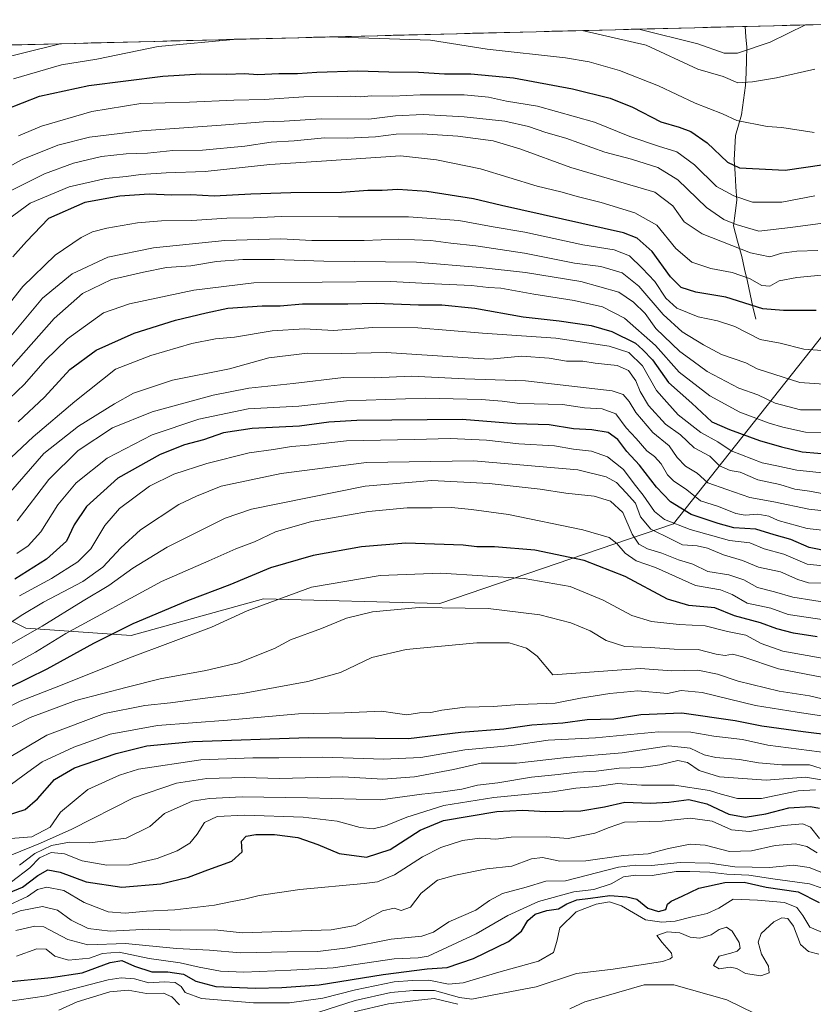
# Model space of a CAD drawing. Units: metres. Extents: x 671856 to 675318, y 4746773 to 4749173.
# Drawn here: x 674662 to 674912, y 4748856 to 4749165 of the extents above; entities that cross this region are included whole.
import ezdxf

# ---------------------------------------------------------------- set-up
doc = ezdxf.new("R2010")
doc.units = ezdxf.units.M
doc.header["$MEASUREMENT"] = 0
for name, color, linetype, lineweight in [('Arbolado forestal CxS', 92, 'Continuous', 0), ('Corriente natural lineal', 142, 'Continuous', 13), ('Curva de nivel maestra', 36, 'Continuous', 30), ('Curva de nivel normal', 36, 'Continuous', 0), ('Municipio CxS', 142, 'Continuous', 0)]:
    doc.layers.add(name, color=color, linetype=linetype, lineweight=lineweight)

# ---------------------------------------------------------------- blocks, each defined once
blk = doc.blocks.new('*U176')
at = {"layer": 'Curva de nivel normal', "color": 36, "linetype": 'Continuous', "lineweight": 0}
blk.add_polyline3d([(674880.23, 4749163.02, 1080), (674880.25, 4749163.02, 1080), (674889.77, 4749163.2, 1080), (674889.87, 4749163.27, 1080)], dxfattribs=at)
blk = doc.blocks.new('*U188')
at = {"layer": 'Curva de nivel normal', "color": 36, "linetype": 'Continuous', "lineweight": 0}
blk.add_polyline3d([(674655.36, 4749117.41, 1110), (674662.66, 4749121.42, 1110), (674673.9, 4749125.92, 1110), (674683.86, 4749128.4, 1110), (674700.37, 4749130.47, 1110), (674725.3, 4749132.18, 1110), (674738.6, 4749133.26, 1110), (674745.1, 4749133.5, 1110), (674756.76, 4749134.26, 1110), (674771.76, 4749134.14, 1110), (674780.12, 4749135.2, 1110), (674788.9, 4749135.53, 1110), (674801.8, 4749134.88, 1110), (674814.52, 4749133.48, 1110), (674822.04, 4749131.78, 1110), (674827.49, 4749129.93, 1110), (674833.75, 4749128.14, 1110), (674846.08, 4749123.77, 1110), (674854.42, 4749121.53, 1110), (674862.75, 4749118.92, 1110), (674868.99, 4749114.99, 1110), (674878.03, 4749106.38, 1110), (674883.46, 4749102.52, 1110), (674887.4, 4749100.98, 1110), (674894.5, 4749098.91, 1110), (674904.41, 4749100.07, 1110), (674917.75, 4749101.79, 1110)], dxfattribs=at)
blk = doc.blocks.new('*U191')
at = {"layer": 'Curva de nivel normal', "color": 36, "linetype": 'Continuous', "lineweight": 0}
blk.add_polyline3d([(674917.95, 4749050.58, 1135), (674907.37, 4749051.29, 1135), (674893.98, 4749055.56, 1135), (674890.39, 4749057.53, 1135), (674882.75, 4749060.08, 1135), (674877.08, 4749063.18, 1135), (674870.32, 4749067.24, 1135), (674864.37, 4749072.68, 1135), (674856.74, 4749081.58, 1135), (674851.53, 4749085.83, 1135), (674844.75, 4749087.8, 1135), (674836.49, 4749088.86, 1135), (674820.71, 4749091.94, 1135), (674805.47, 4749094.29, 1135), (674797.54, 4749095.1, 1135), (674791.29, 4749095.99, 1135), (674780.96, 4749096.36, 1135), (674770.28, 4749095.92, 1135), (674761.79, 4749096, 1135), (674753.89, 4749095.91, 1135), (674744.13, 4749096.44, 1135), (674726.43, 4749095.98, 1135), (674704.06, 4749093.7, 1135), (674689.65, 4749090.7, 1135), (674678.41, 4749085.44, 1135), (674669.1, 4749077.85, 1135), (674657.59, 4749063.96, 1135)], dxfattribs=at)
blk = doc.blocks.new('*U193')
at = {"layer": 'Curva de nivel normal', "color": 36, "linetype": 'Continuous', "lineweight": 0}
for points in [[(674659.95, 4749146.84, 1095), (674675.1, 4749151.24, 1095), (674686.22, 4749152.98, 1095), (674705.48, 4749157.01, 1095), (674730.3, 4749159.24, 1095)], [(674758.83, 4749159.96, 1095), (674791.2, 4749158.9, 1095), (674809.04, 4749156.08, 1095), (674833.68, 4749153.38, 1095), (674841.12, 4749152.11, 1095), (674850.67, 4749149.38, 1095), (674862.88, 4749144.59, 1095), (674874.48, 4749139.19, 1095), (674883.06, 4749135.77, 1095), (674887.6, 4749133.64, 1095), (674897.08, 4749131.79, 1095), (674901.77, 4749131.48, 1095), (674911.92, 4749129.96, 1095)]]:
    blk.add_polyline3d(points, dxfattribs=at)
blk = doc.blocks.new('*U200')
at = {"layer": 'Curva de nivel normal', "color": 36, "linetype": 'Continuous', "lineweight": 0}
for points in [[(674838.86, 4749161.98, 1090), (674859.06, 4749157.34, 1090), (674875.28, 4749149.83, 1090), (674883.28, 4749147.56, 1090), (674887.88, 4749145.49, 1090), (674892.54, 4749145.81, 1090), (674900.05, 4749147.09, 1090), (674912.11, 4749149.82, 1090)], [(674651.71, 4749152.1, 1090), (674674.64, 4749157.83, 1090)]]:
    blk.add_polyline3d(points, dxfattribs=at)
blk = doc.blocks.new('*U203')
at = {"layer": 'Curva de nivel normal', "color": 36, "linetype": 'Continuous', "lineweight": 0}
blk.add_polyline3d([(674914.44, 4749061.35, 1130), (674908.7, 4749061.74, 1130), (674901.19, 4749063.62, 1130), (674894.9, 4749064.82, 1130), (674886.9, 4749068.88, 1130), (674881.45, 4749070.73, 1130), (674875.39, 4749071.9, 1130), (674868.7, 4749074.71, 1130), (674865.25, 4749077.87, 1130), (674861.8, 4749083.11, 1130), (674857.8, 4749087.22, 1130), (674853.82, 4749091.12, 1130), (674848.96, 4749093.05, 1130), (674839.06, 4749094.61, 1130), (674820.81, 4749098.62, 1130), (674810.94, 4749100.22, 1130), (674800.11, 4749102.25, 1130), (674784.21, 4749103.44, 1130), (674762.28, 4749103.36, 1130), (674744.25, 4749103.52, 1130), (674735.48, 4749103.1, 1130), (674727.09, 4749102.97, 1130), (674716.09, 4749102.27, 1130), (674706.49, 4749102.18, 1130), (674699.02, 4749101.51, 1130), (674689.33, 4749099.8, 1130), (674684.79, 4749098.73, 1130), (674681.26, 4749096.95, 1130), (674673.04, 4749091.33, 1130), (674662.92, 4749081.44, 1130), (674655.44, 4749072.16, 1130)], dxfattribs=at)
blk = doc.blocks.new('*U205')
at = {"layer": 'Curva de nivel normal', "color": 36, "linetype": 'Continuous', "lineweight": 0}
blk.add_polyline3d([(674658.45, 4749102.74, 1120), (674665.19, 4749107.65, 1120), (674677.5, 4749112.82, 1120), (674689.02, 4749115.46, 1120), (674695.38, 4749116.05, 1120), (674699.99, 4749116.76, 1120), (674707.98, 4749117.28, 1120), (674720.23, 4749117.67, 1120), (674740.63, 4749119.88, 1120), (674755.28, 4749120.77, 1120), (674781.76, 4749122.58, 1120), (674793.02, 4749121.31, 1120), (674806.87, 4749118.48, 1120), (674824.77, 4749113.07, 1120), (674832.15, 4749111.27, 1120), (674837.79, 4749109.67, 1120), (674844.91, 4749107.95, 1120), (674855.43, 4749104.64, 1120), (674862.35, 4749100.73, 1120), (674868.4, 4749093.44, 1120), (674873.42, 4749089.13, 1120), (674879.41, 4749087.12, 1120), (674886.08, 4749085.9, 1120), (674891.52, 4749083.96, 1120), (674895.42, 4749081.78, 1120), (674897.92, 4749081.63, 1120), (674900.91, 4749083.22, 1120), (674906.49, 4749084.36, 1120), (674918.66, 4749085.46, 1120)], dxfattribs=at)
blk = doc.blocks.new('*U212')
at = {"layer": 'Curva de nivel normal', "color": 36, "linetype": 'Continuous', "lineweight": 0}
blk.add_polyline3d([(674661.54, 4749128.92, 1105), (674668.76, 4749131.95, 1105), (674684.58, 4749136.5, 1105), (674699.99, 4749139.02, 1105), (674715.4, 4749139.43, 1105), (674729.25, 4749140.05, 1105), (674738.89, 4749140.32, 1105), (674751.34, 4749141.14, 1105), (674761.82, 4749141.19, 1105), (674765.94, 4749141.33, 1105), (674769.1, 4749141.14, 1105), (674772.71, 4749141.41, 1105), (674779.29, 4749141.33, 1105), (674787.96, 4749141.74, 1105), (674801.82, 4749141.81, 1105), (674809.47, 4749141.03, 1105), (674815.12, 4749139.76, 1105), (674824.82, 4749138.18, 1105), (674842.82, 4749133.14, 1105), (674853.92, 4749128.7, 1105), (674862.91, 4749125.62, 1105), (674868.65, 4749123.88, 1105), (674874.23, 4749119.74, 1105), (674881.21, 4749112.96, 1105), (674886.58, 4749110.02, 1105), (674892.54, 4749107.98, 1105), (674901.75, 4749107.97, 1105), (674912.1, 4749109.97, 1105)], dxfattribs=at)
blk = doc.blocks.new('*U215')
at = {"layer": 'Curva de nivel normal', "color": 36, "linetype": 'Continuous', "lineweight": 0}
blk.add_polyline3d([(674659.14, 4749055.98, 1140), (674672.74, 4749071.42, 1140), (674681.63, 4749079.24, 1140), (674690.84, 4749083.69, 1140), (674700.88, 4749085.99, 1140), (674708.09, 4749087.43, 1140), (674715.79, 4749088.03, 1140), (674723.87, 4749089.38, 1140), (674732.12, 4749090.03, 1140), (674742.05, 4749089.96, 1140), (674757.62, 4749089.43, 1140), (674786.82, 4749089.13, 1140), (674806.78, 4749087.42, 1140), (674821.09, 4749085.89, 1140), (674838.46, 4749083.03, 1140), (674850.43, 4749079.74, 1140), (674855.01, 4749076.54, 1140), (674858.74, 4749072.97, 1140), (674862.11, 4749068.25, 1140), (674869.63, 4749061.08, 1140), (674873.87, 4749058.01, 1140), (674878.19, 4749054.73, 1140), (674888.22, 4749049.54, 1140), (674894.15, 4749047.37, 1140), (674899.68, 4749044.83, 1140), (674907.64, 4749042.73, 1140), (674915.42, 4749042.75, 1140)], dxfattribs=at)
blk = doc.blocks.new('*U216')
at = {"layer": 'Curva de nivel normal', "color": 36, "linetype": 'Continuous', "lineweight": 0}
blk.add_polyline3d([(674658.81, 4749111.48, 1115), (674669.73, 4749116.96, 1115), (674678.89, 4749120.32, 1115), (674687.61, 4749122.33, 1115), (674695.43, 4749123.24, 1115), (674702.09, 4749123.46, 1115), (674710.09, 4749124.21, 1115), (674719.39, 4749124.33, 1115), (674732.72, 4749125.57, 1115), (674741.02, 4749126.9, 1115), (674748.31, 4749127.32, 1115), (674757.84, 4749128.21, 1115), (674765.1, 4749128.14, 1115), (674773.88, 4749128.58, 1115), (674780.38, 4749129.41, 1115), (674788.53, 4749129.47, 1115), (674799.77, 4749128.76, 1115), (674810.9, 4749127.33, 1115), (674819.34, 4749124.74, 1115), (674835.33, 4749118.89, 1115), (674861.75, 4749111.17, 1115), (674867.48, 4749106.82, 1115), (674871, 4749101.79, 1115), (674876.7, 4749098.08, 1115), (674891.88, 4749092.09, 1115), (674897.96, 4749090.79, 1115), (674901.75, 4749091.92, 1115), (674906.42, 4749092.58, 1115), (674913.08, 4749092.85, 1115)], dxfattribs=at)
blk = doc.blocks.new('*U217')
at = {"layer": 'Curva de nivel normal', "color": 36, "linetype": 'Continuous', "lineweight": 0}
blk.add_polyline3d([(674856.75, 4749162.43, 1085), (674875.26, 4749157.75, 1085), (674883.6, 4749154.86, 1085), (674887.75, 4749154.82, 1085), (674898.09, 4749158.32, 1085), (674909.17, 4749163.76, 1085)], dxfattribs=at)
blk = doc.blocks.new('*U221')
at = {"layer": 'Curva de nivel maestra', "color": 36, "linetype": 'Continuous', "lineweight": 30}
blk.add_polyline3d([(674657.46, 4749137.12, 1100), (674668.19, 4749141.29, 1100), (674683.71, 4749144.73, 1100), (674706.93, 4749147.63, 1100), (674718.94, 4749148.41, 1100), (674727.14, 4749148.23, 1100), (674732.62, 4749148.42, 1100), (674736.88, 4749148.12, 1100), (674743.49, 4749148.44, 1100), (674749.33, 4749148.42, 1100), (674755.38, 4749148.88, 1100), (674768.35, 4749149.27, 1100), (674778.1, 4749148.96, 1100), (674787.43, 4749148.9, 1100), (674795.61, 4749148.4, 1100), (674803.84, 4749148.35, 1100), (674817.28, 4749147.07, 1100), (674835.91, 4749143.64, 1100), (674847.76, 4749140.67, 1100), (674854.72, 4749137.9, 1100), (674863.62, 4749133.24, 1100), (674869.4, 4749131.58, 1100), (674873.13, 4749130.21, 1100), (674878.24, 4749126.63, 1100), (674884.67, 4749120.58, 1100), (674888.4, 4749118.76, 1100), (674902.75, 4749118.03, 1100), (674915.08, 4749119.81, 1100)], dxfattribs=at)
blk = doc.blocks.new('*U227')
at = {"layer": 'Curva de nivel maestra', "color": 36, "linetype": 'Continuous', "lineweight": 30}
blk.add_polyline3d([(674912.56, 4749073.9, 1125), (674902.24, 4749073.94, 1125), (674895.8, 4749074.51, 1125), (674884.09, 4749078.15, 1125), (674874.67, 4749079.74, 1125), (674870.02, 4749081.22, 1125), (674866.65, 4749084.49, 1125), (674860.95, 4749092.53, 1125), (674856.25, 4749096.64, 1125), (674851.9, 4749098.34, 1125), (674813.51, 4749106.91, 1125), (674804.71, 4749109.07, 1125), (674790, 4749111.36, 1125), (674780.93, 4749111.97, 1125), (674775.95, 4749111.67, 1125), (674771.41, 4749111.66, 1125), (674763.17, 4749111.1, 1125), (674747.23, 4749110.93, 1125), (674734.64, 4749110.48, 1125), (674723.09, 4749109.86, 1125), (674715.76, 4749110.28, 1125), (674709.64, 4749110.22, 1125), (674702.61, 4749110.5, 1125), (674693.47, 4749109.91, 1125), (674682.41, 4749107.87, 1125), (674670.93, 4749102.86, 1125), (674664.1, 4749095.63, 1125), (674659.77, 4749090.79, 1125)], dxfattribs=at)

msp = doc.modelspace()

# ---------------------------------------------------------------- linework, layer by layer
at = {"layer": 'Arbolado forestal CxS', "color": 92, "linetype": 'Continuous', "lineweight": 0}
msp.add_polyline3d([(674696.9743, 4748971.7645, 1204.0123), (674663.8377, 4748974.0767, 1191.8676), (674616.4455, 4748997.5809, 1158.1351), (674599.4919, 4749020.6995, 1141.3258), (674575.9877, 4749063.4689, 1113.3117), (674554.7973, 4749107.0085, 1090.9902), (674542.4677, 4749127.0443, 1081.5089), (674542.1497, 4749154.481, 1070.0754), (674973.8324, 4749165.3902, 1073.1418), (674953.9773, 4749145.5357, 1085.8087), (674927.7753, 4749130.1241, 1096.6668), (674926.2341, 4749099.2997, 1112.7935), (674914.6747, 4749066.1621, 1129.5934), (674867.6667, 4749006.8255, 1182.4822), (674794.0713, 4748981.7827, 1210.9891), (674738.5869, 4748983.3239, 1206.0098), (674696.9743, 4748971.7645, 1204.0123)], close=True, dxfattribs=at)
for points in [[(674542.1497, 4749154.481, 1070.0754), (674542.4677, 4749127.0443, 1081.5089), (674554.7973, 4749107.0085, 1090.9902), (674575.9877, 4749063.4689, 1113.3117), (674599.4919, 4749020.6995, 1141.3258), (674616.4455, 4748997.5809, 1158.1351), (674663.8377, 4748974.0767, 1191.8676), (674696.9743, 4748971.7645, 1204.0123), (674738.5869, 4748983.3239, 1206.0098), (674794.0713, 4748981.7827, 1210.9891), (674867.6667, 4749006.8255, 1182.4822), (674914.6747, 4749066.1621, 1129.5934), (674926.2341, 4749099.2997, 1112.7935), (674927.7753, 4749130.1241, 1096.6668), (674953.9773, 4749145.5357, 1085.8087), (674973.8324, 4749165.3902, 1073.1418)], [(674542.1497, 4749154.481, 1070.0754), (674542.4677, 4749127.0443, 1081.5089), (674554.7973, 4749107.0085, 1090.9902), (674575.9877, 4749063.4689, 1113.3117), (674599.4919, 4749020.6995, 1141.3258), (674616.4455, 4748997.5809, 1158.1351), (674663.8377, 4748974.0767, 1191.8676), (674696.9743, 4748971.7645, 1204.0123), (674738.5869, 4748983.3239, 1206.0098), (674794.0713, 4748981.7827, 1210.9891), (674867.6667, 4749006.8255, 1182.4822), (674914.6747, 4749066.1621, 1129.5934), (674926.2341, 4749099.2997, 1112.7935), (674927.7753, 4749130.1241, 1096.6668), (674953.9773, 4749145.5357, 1085.8087), (674973.8324, 4749165.3902, 1073.1418)], [(674973.8324, 4749165.3902, 1073.1418), (674542.1497, 4749154.481, 1070.0754)], [(674616.4455, 4748997.5809, 1158.1351), (674663.8377, 4748974.0767, 1191.8676), (674696.9743, 4748971.7645, 1204.0123), (674738.5869, 4748983.3239, 1206.0098), (674794.0713, 4748981.7827, 1210.9891), (674867.6667, 4749006.8255, 1182.4822), (674914.6747, 4749066.1621, 1129.5934)]]:
    msp.add_polyline3d(points, dxfattribs=at)
at = {"layer": 'Corriente natural lineal', "color": 142, "linetype": 'Continuous', "lineweight": 13}
msp.add_polyline3d([(674893.5301, 4749071.1701, 1127.0699), (674892.6481, 4749075.1241, 1125.4555), (674891.7661, 4749079.0781, 1123.2021), (674890.8841, 4749083.0321, 1120.721), (674890.0021, 4749086.9861, 1118.4761), (674889.1201, 4749090.9401, 1116.1037), (674887.8101, 4749095.7351, 1113.3889), (674886.5001, 4749100.5301, 1110.6272), (674887.0101, 4749104.5901, 1107.776), (674887.5201, 4749108.6501, 1105.6174), (674887.2601, 4749112.8501, 1103.2328), (674887.0001, 4749117.0501, 1100.7541), (674886.7401, 4749121.2501, 1099.0242), (674886.9351, 4749125.1251, 1097.743), (674887.1301, 4749129.0001, 1096.4127), (674888.0951, 4749132.2351, 1095.4105), (674889.0601, 4749135.4701, 1094.2196), (674889.6851, 4749140.0751, 1092.1975), (674890.3101, 4749144.6801, 1090.0081), (674890.4568, 4749148.7034, 1088.1676), (674890.6034, 4749152.7268, 1086.0894), (674890.7501, 4749156.7501, 1084.0234), (674890.4451, 4749160.0101, 1082.3507), (674890.1401, 4749163.2701, 1080.7211), (674890.1347, 4749163.275, 1080.7164)], dxfattribs=at)
at = {"layer": 'Curva de nivel maestra', "color": 36, "linetype": 'Continuous', "lineweight": 30}
for points in [[(674661.39, 4749038.94, 1150), (674669.71, 4749046.69, 1150), (674677.65, 4749055.36, 1150), (674685.96, 4749061.5, 1150), (674697.96, 4749066.79, 1150), (674710.98, 4749070.94, 1150), (674720.63, 4749073.21, 1150), (674727.42, 4749074.64, 1150), (674738.17, 4749075.37, 1150), (674743.91, 4749075.41, 1150), (674750.95, 4749076, 1150), (674765.22, 4749076.04, 1150), (674774.09, 4749076.24, 1150), (674787.41, 4749075.71, 1150), (674794.76, 4749075.75, 1150), (674805.09, 4749074.68, 1150), (674820.33, 4749071.98, 1150), (674831.68, 4749070.73, 1150), (674841.75, 4749069.2, 1150), (674848.26, 4749067.37, 1150), (674855.68, 4749063.72, 1150), (674858, 4749061.56, 1150), (674860.99, 4749058.39, 1150), (674866.08, 4749051.3, 1150), (674873.42, 4749044.8, 1150), (674879.75, 4749038.9, 1150), (674885.22, 4749036.54, 1150), (674894.72, 4749033.03, 1150), (674901.57, 4749031.1, 1150), (674908.17, 4749029.46, 1150), (674917.94, 4749028.64, 1150)], [(674917.06, 4748998.06, 1175), (674910.28, 4748999.41, 1175), (674904.56, 4749001.89, 1175), (674899.33, 4749003.39, 1175), (674893.51, 4749005.19, 1175), (674886.67, 4749005.57, 1175), (674881.72, 4749006.96, 1175), (674873.17, 4749009.77, 1175), (674866.71, 4749013.8, 1175), (674862.32, 4749018.34, 1175), (674856.9, 4749025.26, 1175), (674852.93, 4749029.63, 1175), (674850.12, 4749033.37, 1175), (674847.13, 4749035.56, 1175), (674841.9, 4749036.43, 1175), (674836.16, 4749036.73, 1175), (674828.5, 4749037.94, 1175), (674818.02, 4749038.32, 1175), (674801.18, 4749039.62, 1175), (674768.01, 4749039.39, 1175), (674759.14, 4749038.84, 1175), (674749.92, 4749037.62, 1175), (674735.1, 4749036.83, 1175), (674726.01, 4749035.45, 1175), (674719.76, 4749033.32, 1175), (674713.76, 4749031.67, 1175), (674706.1, 4749028.64, 1175), (674692.76, 4749021.19, 1175), (674682.92, 4749012.33, 1175), (674679.09, 4749006.55, 1175), (674676.66, 4749001.37, 1175), (674670.32, 4748995.79, 1175), (674660.44, 4748989.47, 1175)], [(674912.82, 4748971.28, 1200), (674905.41, 4748972.46, 1200), (674900.11, 4748973.83, 1200), (674894.98, 4748975.74, 1200), (674886.8, 4748977.96, 1200), (674880.68, 4748980.42, 1200), (674872.5, 4748981.13, 1200), (674865.76, 4748983.15, 1200), (674852.38, 4748990.29, 1200), (674839.56, 4748995.36, 1200), (674823.99, 4748998.62, 1200), (674811.36, 4748999.65, 1200), (674805.76, 4748999.62, 1200), (674801.43, 4749000.18, 1200), (674783.43, 4749000.75, 1200), (674769.43, 4748999.64, 1200), (674754.29, 4748996.87, 1200), (674740.88, 4748993.03, 1200), (674728.02, 4748987.71, 1200), (674714.69, 4748982.67, 1200), (674697.49, 4748975.4, 1200), (674685.1, 4748969.18, 1200), (674670.42, 4748961.16, 1200), (674652.43, 4748952.34, 1200)], [(674657.77, 4748915.15, 1225), (674663.64, 4748917.04, 1225), (674667.54, 4748920.37, 1225), (674672.92, 4748926.47, 1225), (674679.2, 4748930.1, 1225), (674692.3, 4748934.61, 1225), (674701.89, 4748937.04, 1225), (674716.43, 4748938.43, 1225), (674752.8, 4748939.69, 1225), (674784.3, 4748939.39, 1225), (674800.68, 4748941.34, 1225), (674814.22, 4748942.34, 1225), (674823.02, 4748943.6, 1225), (674832.85, 4748944.31, 1225), (674840.48, 4748945.31, 1225), (674848.88, 4748945.54, 1225), (674857.4, 4748946.9, 1225), (674870.27, 4748947.38, 1225), (674887.08, 4748945, 1225), (674895.43, 4748943.38, 1225), (674908.46, 4748941.54, 1225), (674917.76, 4748940.4, 1225)], [(674654.1, 4748888.99, 1250), (674662.77, 4748892.59, 1250), (674667.6, 4748896.28, 1250), (674670.74, 4748898.05, 1250), (674674.68, 4748897.34, 1250), (674682.79, 4748894.32, 1250), (674694.08, 4748892.57, 1250), (674706.34, 4748893.61, 1250), (674715.08, 4748895.78, 1250), (674721.11, 4748898.09, 1250), (674728.66, 4748900.74, 1250), (674731.91, 4748903.68, 1250), (674731.74, 4748907.02, 1250), (674733.15, 4748908.62, 1250), (674736.17, 4748909.18, 1250), (674742.06, 4748909.13, 1250), (674749.43, 4748908.17, 1250), (674755.76, 4748906.01, 1250), (674762.43, 4748903.19, 1250), (674771.06, 4748902.07, 1250), (674778.51, 4748904.48, 1250), (674787.95, 4748910.5, 1250), (674795.32, 4748913.61, 1250), (674812.01, 4748916.4, 1250), (674820.27, 4748916.78, 1250), (674827.34, 4748916.42, 1250), (674838.46, 4748916.62, 1250), (674845.94, 4748917.87, 1250), (674852.34, 4748919.28, 1250), (674860.28, 4748918.99, 1250), (674866.16, 4748919.3, 1250), (674872.51, 4748920.16, 1250), (674878.14, 4748918.77, 1250), (674885.05, 4748915.58, 1250), (674890.23, 4748914.6, 1250), (674896.66, 4748915.7, 1250), (674903.89, 4748917.6, 1250), (674910.76, 4748917.96, 1250), (674913.58, 4748917.4, 1250)], [(674657.03, 4748862.74, 1275), (674671.84, 4748864.22, 1275), (674681.54, 4748865.62, 1275), (674690.36, 4748868.96, 1275), (674694.1, 4748869.56, 1275), (674698.09, 4748867.71, 1275), (674703.53, 4748866.01, 1275), (674708.52, 4748865.96, 1275), (674713.42, 4748865.27, 1275), (674717.29, 4748863, 1275), (674723.64, 4748861.37, 1275), (674736.09, 4748860.79, 1275), (674744.43, 4748861.08, 1275), (674756.14, 4748861.85, 1275), (674776.27, 4748865.19, 1275), (674790.14, 4748866.88, 1275), (674796.43, 4748867.39, 1275), (674804.76, 4748870.14, 1275), (674815.76, 4748875.54, 1275), (674819.76, 4748878.73, 1275), (674821.76, 4748882.07, 1275), (674824.09, 4748884.1, 1275), (674827.74, 4748885.25, 1275), (674831.44, 4748885.8, 1275), (674834.09, 4748887.37, 1275), (674837.25, 4748888.61, 1275), (674841.57, 4748889.13, 1275), (674847.62, 4748890.01, 1275), (674852.99, 4748889.55, 1275), (674856.12, 4748888.84, 1275), (674859.6, 4748886, 1275), (674862.89, 4748884.92, 1275), (674865.27, 4748885.58, 1275), (674865.79, 4748887.22, 1275), (674866.89, 4748888.21, 1275), (674870.36, 4748889.73, 1275), (674875.61, 4748892.24, 1275), (674883.78, 4748894.02, 1275), (674889.88, 4748894.13, 1275), (674896.78, 4748892.55, 1275), (674906.88, 4748891.14, 1275), (674913.45, 4748887.82, 1275)]]:
    msp.add_polyline3d(points, dxfattribs=at)
at = {"layer": 'Curva de nivel normal', "color": 36, "linetype": 'Continuous', "lineweight": 0}
for points in [[(674656.24, 4749043.87, 1145), (674663.39, 4749050.73, 1145), (674669.98, 4749058.21, 1145), (674676.93, 4749064.99, 1145), (674688.26, 4749073.19, 1145), (674696.43, 4749076.03, 1145), (674716.66, 4749080.35, 1145), (674735.64, 4749082.67, 1145), (674778.6, 4749083.08, 1145), (674792.42, 4749082.3, 1145), (674804.09, 4749081.76, 1145), (674809.43, 4749081.22, 1145), (674813.35, 4749080.92, 1145), (674823.73, 4749079.09, 1145), (674836.42, 4749077.07, 1145), (674845.25, 4749075.06, 1145), (674852.2, 4749071.52, 1145), (674861.93, 4749062.98, 1145), (674869.46, 4749054.5, 1145), (674879.09, 4749047.13, 1145), (674888.46, 4749041.96, 1145), (674897.75, 4749038.52, 1145), (674902.03, 4749037.3, 1145), (674909.13, 4749035.7, 1145), (674927.73, 4749035.44, 1145)], [(674915.43, 4749022.75, 1155), (674906.48, 4749023.76, 1155), (674900.12, 4749025.13, 1155), (674895.52, 4749026.03, 1155), (674885.75, 4749029.76, 1155), (674881.61, 4749032.65, 1155), (674876.23, 4749035.53, 1155), (674869.12, 4749041.16, 1155), (674865.52, 4749045.08, 1155), (674862.31, 4749048.81, 1155), (674857.84, 4749056.56, 1155), (674853.54, 4749060.78, 1155), (674847.36, 4749062.7, 1155), (674830.6, 4749065.22, 1155), (674807.49, 4749066.78, 1155), (674787.18, 4749068.49, 1155), (674773.06, 4749068.62, 1155), (674760.67, 4749067.7, 1155), (674751.51, 4749068.15, 1155), (674741.41, 4749067.54, 1155), (674729.51, 4749065.56, 1155), (674723.56, 4749065.02, 1155), (674716.09, 4749063.59, 1155), (674703.21, 4749059.78, 1155), (674692.06, 4749055.46, 1155), (674679.22, 4749045.31, 1155), (674666.18, 4749034.2, 1155), (674650.29, 4749019.46, 1155)], [(674917.74, 4749015.78, 1160), (674910.42, 4749017.09, 1160), (674905.77, 4749017.8, 1160), (674901.09, 4749019.24, 1160), (674894.13, 4749020.74, 1160), (674888.58, 4749023.1, 1160), (674885.42, 4749023.65, 1160), (674882.07, 4749025.05, 1160), (674879.08, 4749028.12, 1160), (674874.12, 4749030.71, 1160), (674869.84, 4749034.86, 1160), (674865.17, 4749038.18, 1160), (674859.73, 4749044.11, 1160), (674857.1, 4749048.48, 1160), (674855.75, 4749051.84, 1160), (674853.51, 4749055.06, 1160), (674849.9, 4749056.64, 1160), (674842.96, 4749057.42, 1160), (674839.08, 4749058.03, 1160), (674834.01, 4749058.06, 1160), (674828.54, 4749058.97, 1160), (674819.82, 4749059.53, 1160), (674809.96, 4749058.66, 1160), (674804.62, 4749058.94, 1160), (674777.2, 4749060.73, 1160), (674763.08, 4749060.41, 1160), (674752.5, 4749060.54, 1160), (674740.34, 4749059.1, 1160), (674727.9, 4749055.62, 1160), (674710, 4749052, 1160), (674697.72, 4749047.95, 1160), (674691.79, 4749044.56, 1160), (674680.39, 4749037.62, 1160), (674669.49, 4749029.02, 1160), (674658.98, 4749016.94, 1160)], [(674922.39, 4749010.09, 1165), (674910.21, 4749011.42, 1165), (674899.24, 4749013.8, 1165), (674891.61, 4749015.18, 1165), (674884.38, 4749017.63, 1165), (674878.44, 4749019.77, 1165), (674875.09, 4749022.79, 1165), (674871.44, 4749024.99, 1165), (674868.81, 4749027.69, 1165), (674866.31, 4749031.37, 1165), (674861.12, 4749035.62, 1165), (674855.78, 4749041.82, 1165), (674853.7, 4749045.36, 1165), (674851.8, 4749047.5, 1165), (674848.29, 4749048.67, 1165), (674821.04, 4749051.86, 1165), (674801.99, 4749052.47, 1165), (674785.18, 4749053.33, 1165), (674773.44, 4749052.82, 1165), (674763.78, 4749052.88, 1165), (674747.92, 4749051.01, 1165), (674733.97, 4749049.47, 1165), (674722.76, 4749047.35, 1165), (674714.76, 4749045.07, 1165), (674703.6, 4749042.04, 1165), (674691.11, 4749037.02, 1165), (674680.27, 4749029.88, 1165), (674671.1, 4749020.82, 1165), (674661.1, 4749007.82, 1165)], [(674661.05, 4748997.56, 1170), (674664.54, 4748999.95, 1170), (674668.62, 4749004.33, 1170), (674673.96, 4749012.8, 1170), (674679.7, 4749019.8, 1170), (674689.44, 4749027.47, 1170), (674703.6, 4749034.89, 1170), (674718.31, 4749039.73, 1170), (674733.81, 4749043.02, 1170), (674749.76, 4749043.87, 1170), (674764.76, 4749045.57, 1170), (674789.51, 4749046.38, 1170), (674807.1, 4749046, 1170), (674813.73, 4749045.43, 1170), (674819.31, 4749044.68, 1170), (674832.68, 4749044.39, 1170), (674839.68, 4749043.38, 1170), (674845.16, 4749043.01, 1170), (674849.54, 4749041.46, 1170), (674852.78, 4749037.08, 1170), (674855.88, 4749033.74, 1170), (674859.25, 4749029.86, 1170), (674861.71, 4749028, 1170), (674863.78, 4749025.75, 1170), (674865.74, 4749022.24, 1170), (674867.65, 4749020.36, 1170), (674871.87, 4749017.59, 1170), (674876.18, 4749014.09, 1170), (674881.8, 4749012.27, 1170), (674887.22, 4749010.11, 1170), (674890.22, 4749009.53, 1170), (674894.16, 4749009.86, 1170), (674897.59, 4749009.31, 1170), (674900.55, 4749007.94, 1170), (674909.67, 4749005.43, 1170), (674919.17, 4749004.39, 1170)], [(674916.73, 4748993.44, 1180), (674909.75, 4748994.15, 1180), (674902.38, 4748997.3, 1180), (674896.16, 4748998.99, 1180), (674891.63, 4749000.84, 1180), (674885.24, 4749001.62, 1180), (674872.86, 4749005.08, 1180), (674864.79, 4749008.19, 1180), (674861.68, 4749010.76, 1180), (674858.08, 4749015.9, 1180), (674855.24, 4749019.48, 1180), (674851.9, 4749023.94, 1180), (674846.9, 4749027.95, 1180), (674841.82, 4749029.66, 1180), (674836.16, 4749030.35, 1180), (674830.2, 4749031.36, 1180), (674818.98, 4749032.02, 1180), (674808.81, 4749033.18, 1180), (674797.35, 4749033.69, 1180), (674786.16, 4749033.36, 1180), (674764.76, 4749032.91, 1180), (674752.76, 4749031.64, 1180), (674747.43, 4749031.17, 1180), (674741.76, 4749030.26, 1180), (674734.09, 4749029.2, 1180), (674720.76, 4749025.86, 1180), (674710.43, 4749022.52, 1180), (674702.76, 4749018.71, 1180), (674693.34, 4749011.63, 1180), (674688.74, 4749006.38, 1180), (674684.28, 4748999.01, 1180), (674680.24, 4748994.86, 1180), (674671.93, 4748989.62, 1180), (674661.83, 4748984.26, 1180)], [(674915.03, 4748988.2, 1185), (674910.14, 4748988.31, 1185), (674906.72, 4748989.33, 1185), (674901.32, 4748991.75, 1185), (674894.43, 4748993.26, 1185), (674889.4, 4748995.36, 1185), (674883.42, 4748997.14, 1185), (674878.38, 4748999.2, 1185), (674875.1, 4748999.98, 1185), (674870.46, 4749000.3, 1185), (674866.87, 4749002.01, 1185), (674860.5, 4749005.22, 1185), (674857.3, 4749009.02, 1185), (674855.64, 4749013.36, 1185), (674852.76, 4749016.61, 1185), (674849.68, 4749019.83, 1185), (674846.5, 4749021.6, 1185), (674837.52, 4749023.8, 1185), (674804.76, 4749026.67, 1185), (674770.99, 4749026.11, 1185), (674744.17, 4749022.72, 1185), (674725.33, 4749018.71, 1185), (674717.6, 4749015.6, 1185), (674711.98, 4749012.89, 1185), (674699.98, 4749004.98, 1185), (674693.76, 4748999.36, 1185), (674688.1, 4748993.2, 1185), (674681.77, 4748988.71, 1185), (674669.44, 4748982.23, 1185), (674662.4, 4748978, 1185), (674657.6, 4748974.73, 1185)], [(674652.48, 4748965.36, 1190), (674669.01, 4748974.7, 1190), (674681.87, 4748982.6, 1190), (674689.98, 4748987.44, 1190), (674697.52, 4748992.9, 1190), (674708.34, 4748999.56, 1190), (674726.54, 4749008.65, 1190), (674734.9, 4749011.47, 1190), (674770.59, 4749018.7, 1190), (674791.61, 4749020.46, 1190), (674809.67, 4749019.58, 1190), (674825.7, 4749017.8, 1190), (674833.78, 4749016.5, 1190), (674842.71, 4749015.54, 1190), (674847.81, 4749013.95, 1190), (674851.69, 4749010.42, 1190), (674854.59, 4749003.62, 1190), (674856.69, 4749000.41, 1190), (674859.49, 4748998.96, 1190), (674863.93, 4748997.65, 1190), (674869.2, 4748995.54, 1190), (674873.7, 4748994.22, 1190), (674878.42, 4748991.88, 1190), (674885.1, 4748990.85, 1190), (674889.8, 4748989.28, 1190), (674894.1, 4748986.83, 1190), (674899.44, 4748985.5, 1190), (674905.19, 4748983.76, 1190), (674918.42, 4748981.66, 1190)], [(674649.31, 4748956.72, 1195), (674666.9, 4748966.5, 1195), (674676.44, 4748972.39, 1195), (674706.57, 4748988.68, 1195), (674721.4, 4748995.2, 1195), (674729.89, 4748999.02, 1195), (674735.84, 4749001.18, 1195), (674742.43, 4749004.37, 1195), (674753.72, 4749007.58, 1195), (674771.7, 4749010.73, 1195), (674783.86, 4749011.9, 1195), (674791.7, 4749011.87, 1195), (674797.8, 4749011.96, 1195), (674804.09, 4749011.33, 1195), (674815.76, 4749009.82, 1195), (674839.08, 4749004.98, 1195), (674847.42, 4749002.6, 1195), (674849.84, 4749000.68, 1195), (674852.39, 4748997.66, 1195), (674855.9, 4748995.21, 1195), (674861.97, 4748993.12, 1195), (674874.59, 4748987.45, 1195), (674882.38, 4748986.06, 1195), (674886.13, 4748984.63, 1195), (674890.81, 4748981.93, 1195), (674898.24, 4748980.32, 1195), (674903.68, 4748978.38, 1195), (674915.82, 4748976.55, 1195)], [(674652.1, 4748946.04, 1205), (674662.1, 4748951.06, 1205), (674675.26, 4748956.21, 1205), (674696.46, 4748964.75, 1205), (674722.22, 4748974.39, 1205), (674733.5, 4748979.53, 1205), (674753.73, 4748986.91, 1205), (674775.31, 4748990.64, 1205), (674794.44, 4748991.39, 1205), (674820.67, 4748989.63, 1205), (674835.09, 4748987.14, 1205), (674845.49, 4748982.87, 1205), (674854.57, 4748978.07, 1205), (674860.72, 4748976.12, 1205), (674869.42, 4748975.19, 1205), (674877.6, 4748974.78, 1205), (674884.61, 4748972.97, 1205), (674890.45, 4748971.83, 1205), (674895.26, 4748969.25, 1205), (674902.01, 4748966.86, 1205), (674915.53, 4748964.42, 1205)], [(674917.58, 4748957.99, 1210), (674900.71, 4748961.23, 1210), (674889.43, 4748965, 1210), (674886.18, 4748965.92, 1210), (674883.86, 4748965.48, 1210), (674881.08, 4748965.85, 1210), (674875.42, 4748967.36, 1210), (674867.88, 4748967.44, 1210), (674860.28, 4748968, 1210), (674852.31, 4748968.27, 1210), (674846.43, 4748970.21, 1210), (674841.46, 4748973.18, 1210), (674835.35, 4748975.74, 1210), (674825.58, 4748978.29, 1210), (674809.3, 4748980.24, 1210), (674787.61, 4748980.5, 1210), (674772.93, 4748979.14, 1210), (674764.77, 4748977.17, 1210), (674756.93, 4748973.93, 1210), (674747.16, 4748970.36, 1210), (674742.05, 4748967.7, 1210), (674730.81, 4748963.18, 1210), (674720.45, 4748960.7, 1210), (674706.13, 4748958.13, 1210), (674695.71, 4748955.5, 1210), (674679.57, 4748951.25, 1210), (674665.18, 4748945.99, 1210), (674656.64, 4748941.52, 1210)], [(674916.24, 4748951.37, 1215), (674910.39, 4748952.78, 1215), (674900.86, 4748954.24, 1215), (674887.96, 4748957.35, 1215), (674881.52, 4748959.58, 1215), (674875.33, 4748960.83, 1215), (674867.11, 4748960.63, 1215), (674857.15, 4748961.32, 1215), (674829.68, 4748959.4, 1215), (674824.7, 4748965.21, 1215), (674821.42, 4748967.8, 1215), (674815.94, 4748969.4, 1215), (674805.73, 4748969.44, 1215), (674783.51, 4748967.32, 1215), (674772.7, 4748964.78, 1215), (674762.84, 4748960.12, 1215), (674752.6, 4748957.28, 1215), (674732, 4748953.5, 1215), (674719.43, 4748951.96, 1215), (674709.37, 4748950.54, 1215), (674701.3, 4748949.76, 1215), (674688.63, 4748947.26, 1215), (674670.48, 4748940.45, 1215), (674653.86, 4748930.65, 1215)], [(674919.15, 4748945.74, 1220), (674906.59, 4748947.6, 1220), (674893.41, 4748949.69, 1220), (674876.65, 4748953.82, 1220), (674870.01, 4748954.4, 1220), (674865.75, 4748953.52, 1220), (674856.41, 4748954.38, 1220), (674847.58, 4748953.55, 1220), (674838.42, 4748951.99, 1220), (674830.42, 4748950.46, 1220), (674819.03, 4748950.06, 1220), (674810.86, 4748949.37, 1220), (674802.04, 4748949.2, 1220), (674794.72, 4748948.26, 1220), (674791.29, 4748947.48, 1220), (674787.72, 4748947.38, 1220), (674783.76, 4748946.84, 1220), (674780.09, 4748947.27, 1220), (674775.76, 4748947.94, 1220), (674764.09, 4748947.44, 1220), (674749.66, 4748947.06, 1220), (674727.35, 4748945.12, 1220), (674705.33, 4748943.42, 1220), (674690.34, 4748940.73, 1220), (674679, 4748936.66, 1220), (674669.02, 4748932.04, 1220), (674664.46, 4748928.8, 1220), (674657.81, 4748923.79, 1220)], [(674640.13, 4748906.39, 1230), (674665.77, 4748908.39, 1230), (674671.46, 4748911.49, 1230), (674674.8, 4748916.16, 1230), (674683.36, 4748923.3, 1230), (674693.33, 4748927.85, 1230), (674699.31, 4748929.66, 1230), (674718.94, 4748932.64, 1230), (674735.32, 4748933.28, 1230), (674743.42, 4748933.22, 1230), (674757.29, 4748933.5, 1230), (674776.42, 4748932.86, 1230), (674788.16, 4748933.35, 1230), (674801.98, 4748935.84, 1230), (674816.72, 4748937.2, 1230), (674828.2, 4748938.82, 1230), (674843.1, 4748939.58, 1230), (674862.94, 4748941.46, 1230), (674873.12, 4748941.32, 1230), (674880.34, 4748940.12, 1230), (674889.32, 4748939.06, 1230), (674897.36, 4748937.22, 1230), (674916.82, 4748934.74, 1230)], [(674659.46, 4748902.74, 1235), (674668.44, 4748906.47, 1235), (674678.28, 4748910.79, 1235), (674697.69, 4748920.65, 1235), (674711.23, 4748925.32, 1235), (674720.79, 4748926.77, 1235), (674732.59, 4748927.05, 1235), (674743.81, 4748926.81, 1235), (674763.58, 4748927.3, 1235), (674776.22, 4748926.6, 1235), (674786.18, 4748927.25, 1235), (674798.46, 4748929.58, 1235), (674807.16, 4748931.55, 1235), (674818.19, 4748931.61, 1235), (674834, 4748933.38, 1235), (674851.46, 4748934.85, 1235), (674866.13, 4748937, 1235), (674872.9, 4748936.34, 1235), (674877.28, 4748934.2, 1235), (674880.99, 4748933.36, 1235), (674888.42, 4748932.79, 1235), (674894.36, 4748931.75, 1235), (674901.71, 4748931.1, 1235), (674910.46, 4748931.02, 1235), (674921.17, 4748927.72, 1235)], [(674917.47, 4748925.8, 1240), (674909.15, 4748927.15, 1240), (674896.75, 4748926.28, 1240), (674882.08, 4748927.3, 1240), (674875.75, 4748929.26, 1240), (674872.08, 4748931.82, 1240), (674868.98, 4748932.41, 1240), (674863.36, 4748931.07, 1240), (674857.46, 4748930.25, 1240), (674850.54, 4748930.02, 1240), (674843.35, 4748929.07, 1240), (674837.31, 4748928.77, 1240), (674831.34, 4748928.06, 1240), (674823, 4748927.22, 1240), (674812.4, 4748925.38, 1240), (674805.99, 4748924.71, 1240), (674801.05, 4748923.47, 1240), (674794.42, 4748922.44, 1240), (674788.43, 4748921.84, 1240), (674775.43, 4748920.03, 1240), (674752.43, 4748920.74, 1240), (674731.9, 4748920.99, 1240), (674721.63, 4748920.47, 1240), (674716.23, 4748919.66, 1240), (674707.43, 4748915.73, 1240), (674702.91, 4748911.7, 1240), (674695.46, 4748907.96, 1240), (674683.99, 4748906.5, 1240), (674677.54, 4748906.79, 1240), (674671.9, 4748905.69, 1240), (674666.69, 4748903.2, 1240), (674661.82, 4748899.47, 1240)], [(674659.37, 4748894.27, 1245), (674665.1, 4748898.7, 1245), (674668.1, 4748901.84, 1245), (674671.78, 4748903.54, 1245), (674675.99, 4748903.1, 1245), (674681.56, 4748900.88, 1245), (674689.3, 4748899.48, 1245), (674696.44, 4748899.66, 1245), (674705.13, 4748901.57, 1245), (674711.44, 4748904.02, 1245), (674715.43, 4748906.49, 1245), (674717.76, 4748909.24, 1245), (674720.07, 4748912.96, 1245), (674724.09, 4748914.83, 1245), (674732.76, 4748915.27, 1245), (674751.11, 4748914.65, 1245), (674761.81, 4748913.32, 1245), (674769, 4748911.38, 1245), (674773.12, 4748910.95, 1245), (674777, 4748911.85, 1245), (674783.7, 4748914.62, 1245), (674795.33, 4748918.28, 1245), (674811.13, 4748920.8, 1245), (674829.58, 4748922.54, 1245), (674836.91, 4748923.72, 1245), (674843.53, 4748924.26, 1245), (674850.04, 4748925.18, 1245), (674857.6, 4748924.65, 1245), (674867.98, 4748924.7, 1245), (674878.96, 4748923.01, 1245), (674882.6, 4748921.81, 1245), (674887.81, 4748920.51, 1245), (674895.28, 4748920.48, 1245), (674906.86, 4748922.86, 1245), (674912.33, 4748923.2, 1245)], [(674657.17, 4748886.32, 1255), (674664.39, 4748889.66, 1255), (674667.57, 4748891.84, 1255), (674670.44, 4748892.6, 1255), (674675.77, 4748891.52, 1255), (674682.24, 4748887.74, 1255), (674689.79, 4748884.84, 1255), (674695.06, 4748884.4, 1255), (674701.82, 4748885.02, 1255), (674710.77, 4748885.44, 1255), (674723.24, 4748886.96, 1255), (674728.74, 4748888.13, 1255), (674732.68, 4748888.8, 1255), (674737.29, 4748890.02, 1255), (674750.09, 4748891.91, 1255), (674770.28, 4748893.71, 1255), (674774.46, 4748894.33, 1255), (674779.82, 4748896.46, 1255), (674788.61, 4748902.17, 1255), (674794.43, 4748905.11, 1255), (674801.24, 4748907.3, 1255), (674806.67, 4748908.06, 1255), (674811.75, 4748907.74, 1255), (674816.58, 4748908.28, 1255), (674827.54, 4748908.48, 1255), (674834.46, 4748907.95, 1255), (674842.88, 4748909.57, 1255), (674847.41, 4748911.41, 1255), (674852.21, 4748913.04, 1255), (674864.06, 4748913.39, 1255), (674872.9, 4748914.33, 1255), (674879.76, 4748913.31, 1255), (674885.9, 4748910.67, 1255), (674891.54, 4748910.14, 1255), (674902.28, 4748912.04, 1255), (674908.3, 4748912.53, 1255), (674910.72, 4748911.44, 1255), (674913.57, 4748907.95, 1255)], [(674654.97, 4748882.29, 1260), (674662.1, 4748885.15, 1260), (674669.1, 4748886.48, 1260), (674673.77, 4748885.39, 1260), (674678.07, 4748882.22, 1260), (674683.46, 4748879.6, 1260), (674690.34, 4748878.78, 1260), (674702.58, 4748879.43, 1260), (674712.46, 4748879.06, 1260), (674723.27, 4748879.19, 1260), (674731.88, 4748878.26, 1260), (674759.94, 4748879.15, 1260), (674767.43, 4748880.59, 1260), (674776.09, 4748885.21, 1260), (674779.76, 4748886.04, 1260), (674781.95, 4748885.23, 1260), (674784.85, 4748886.27, 1260), (674788.28, 4748890.68, 1260), (674793.43, 4748894.76, 1260), (674799.09, 4748896.33, 1260), (674808.93, 4748898.41, 1260), (674816.79, 4748899.2, 1260), (674822.93, 4748901.54, 1260), (674826.42, 4748901.9, 1260), (674831.92, 4748900.81, 1260), (674840.02, 4748900.92, 1260), (674851.95, 4748902.53, 1260), (674859.68, 4748903.07, 1260), (674866.08, 4748904.74, 1260), (674872.87, 4748906.1, 1260), (674877.58, 4748905.76, 1260), (674885.24, 4748903.86, 1260), (674892.23, 4748904.02, 1260), (674899.61, 4748905.7, 1260), (674906.04, 4748906.2, 1260), (674909.61, 4748905.4, 1260), (674912.89, 4748903.37, 1260)], [(674660.66, 4748878.97, 1265), (674666.7, 4748880.35, 1265), (674669.55, 4748880.08, 1265), (674677.1, 4748876.14, 1265), (674683.38, 4748874.42, 1265), (674695.17, 4748874.89, 1265), (674711.29, 4748873.29, 1265), (674721.63, 4748872.8, 1265), (674731.39, 4748871.9, 1265), (674746.08, 4748872.27, 1265), (674755.76, 4748872.4, 1265), (674765.09, 4748873.51, 1265), (674778.76, 4748876.3, 1265), (674788.43, 4748877.16, 1265), (674792.09, 4748878.44, 1265), (674796.93, 4748881.69, 1265), (674805.44, 4748885.36, 1265), (674809.79, 4748888.41, 1265), (674813.86, 4748890.58, 1265), (674821.23, 4748892.56, 1265), (674827.52, 4748894.48, 1265), (674833.69, 4748894.55, 1265), (674850.35, 4748898.9, 1265), (674855.73, 4748899.54, 1265), (674860.75, 4748899.44, 1265), (674869.75, 4748900.41, 1265), (674879.08, 4748900.15, 1265), (674886.93, 4748899.02, 1265), (674897.8, 4748898.81, 1265), (674905.25, 4748899.56, 1265), (674910.37, 4748898.78, 1265), (674918.82, 4748895.38, 1265)], [(674660.95, 4748870.9, 1270), (674667.27, 4748873.25, 1270), (674670.28, 4748873.08, 1270), (674673, 4748870.95, 1270), (674677.31, 4748869.66, 1270), (674683.9, 4748870.3, 1270), (674688.01, 4748871.72, 1270), (674693.26, 4748872.15, 1270), (674702.67, 4748870.22, 1270), (674712.41, 4748868.78, 1270), (674718.34, 4748867.41, 1270), (674725.13, 4748866.2, 1270), (674732.42, 4748865.9, 1270), (674747.23, 4748866.45, 1270), (674760.53, 4748867.22, 1270), (674779.74, 4748870.07, 1270), (674787.34, 4748870.34, 1270), (674790.43, 4748870.92, 1270), (674805.59, 4748877.96, 1270), (674815.48, 4748883.74, 1270), (674825.16, 4748888.07, 1270), (674836.27, 4748891.16, 1270), (674842.52, 4748891.87, 1270), (674847.98, 4748893.62, 1270), (674851.87, 4748895.89, 1270), (674855.8, 4748896.36, 1270), (674860.94, 4748896.24, 1270), (674868.46, 4748897.48, 1270), (674872.75, 4748897.52, 1270), (674879.08, 4748897.35, 1270), (674884.42, 4748896.67, 1270), (674891.38, 4748896.4, 1270), (674898.92, 4748895.27, 1270), (674910.38, 4748893.7, 1270), (674917.75, 4748891.15, 1270)], [(674657.44, 4748856.57, 1280), (674670.34, 4748858.43, 1280), (674689.76, 4748863.45, 1280), (674693.81, 4748864.11, 1280), (674698.02, 4748863.74, 1280), (674702.59, 4748862.56, 1280), (674707.42, 4748862.82, 1280), (674710.84, 4748862.62, 1280), (674712.73, 4748861.36, 1280), (674713.96, 4748859.45, 1280), (674719.13, 4748857.58, 1280), (674735.53, 4748856.22, 1280), (674746.79, 4748856.27, 1280), (674757.31, 4748857.74, 1280), (674767.58, 4748860.31, 1280), (674779.74, 4748862.8, 1280), (674785.51, 4748863.23, 1280), (674790.62, 4748863.37, 1280), (674796.83, 4748862.06, 1280), (674801.51, 4748862.53, 1280), (674812.66, 4748865.87, 1280), (674825.21, 4748869.29, 1280), (674829.84, 4748872.08, 1280), (674830.95, 4748875.55, 1280), (674831.86, 4748879.81, 1280), (674837.04, 4748884.82, 1280), (674843.28, 4748887.3, 1280), (674847.47, 4748888, 1280), (674851.31, 4748886.74, 1280), (674858.86, 4748882.29, 1280), (674863.96, 4748881.62, 1280), (674868.18, 4748881.92, 1280), (674873.54, 4748883.32, 1280), (674878.22, 4748884.29, 1280), (674881.89, 4748885.98, 1280), (674886.42, 4748888.83, 1280), (674894.08, 4748888.54, 1280), (674902.56, 4748887.82, 1280), (674906.41, 4748886.24, 1280), (674908.29, 4748883.69, 1280), (674910.51, 4748880, 1280), (674915.75, 4748877.86, 1280)], [(674756.01, 4748853.33, 1285), (674767.52, 4748856.98, 1285), (674778.72, 4748859.47, 1285), (674785.76, 4748860.08, 1285), (674792.4, 4748860.1, 1285), (674800.3, 4748857.87, 1285), (674804.23, 4748857.43, 1285), (674810.63, 4748858.64, 1285), (674824.4, 4748861.28, 1285), (674837.09, 4748865.44, 1285), (674848.64, 4748866.84, 1285), (674864.2, 4748869.24, 1285), (674866.64, 4748870.07, 1285), (674867.27, 4748870.61, 1285), (674867.02, 4748871.82, 1285), (674864.06, 4748875.23, 1285), (674862.42, 4748877.4, 1285), (674865.66, 4748878.55, 1285), (674869.61, 4748878.19, 1285), (674872.86, 4748876.88, 1285), (674875.94, 4748876.52, 1285), (674879.46, 4748877.59, 1285), (674882.04, 4748879.28, 1285), (674884.36, 4748880.04, 1285), (674886.09, 4748878.79, 1285), (674888.26, 4748875.15, 1285), (674888.61, 4748873.46, 1285), (674887.65, 4748872.44, 1285), (674885.64, 4748871.86, 1285), (674882.03, 4748870.87, 1285), (674880.21, 4748867.99, 1285), (674882.06, 4748866.89, 1285), (674885.49, 4748867.4, 1285), (674887.6, 4748867, 1285), (674890.26, 4748865.47, 1285), (674895.12, 4748864.72, 1285), (674897.73, 4748865.63, 1285), (674897.52, 4748867.81, 1285), (674895.3, 4748871.53, 1285), (674894.24, 4748875.35, 1285), (674895.18, 4748878.02, 1285), (674899.18, 4748881.69, 1285), (674901.75, 4748882.94, 1285), (674903.65, 4748882.73, 1285), (674905.36, 4748880.38, 1285), (674907.65, 4748874.55, 1285), (674910.08, 4748872.34, 1285), (674913.37, 4748871.58, 1285)], [(674835.06, 4748854.39, 1290), (674839.75, 4748856.59, 1290), (674845.75, 4748858.22, 1290), (674858.42, 4748861.93, 1290), (674867.74, 4748861.94, 1290), (674884.4, 4748857.14, 1290), (674893.2, 4748852.88, 1290)], [(674674.24, 4748853.9, 1285), (674680, 4748856.51, 1285), (674690.24, 4748859.68, 1285), (674696.1, 4748860.2, 1285), (674701.77, 4748859.14, 1285), (674707.13, 4748859.22, 1285), (674709.8, 4748858.13, 1285), (674712.21, 4748855.58, 1285)], [(674767.18, 4748853.45, 1290), (674778.01, 4748855.91, 1290), (674786.43, 4748856.93, 1290), (674792.31, 4748857.55, 1290), (674799.76, 4748855.76, 1290)]]:
    msp.add_polyline3d(points, dxfattribs=at)
at = {"layer": 'Municipio CxS', "color": 142, "linetype": 'Continuous', "lineweight": 0}
msp.add_polyline3d([(674659.4701, 4749157.4458, 1088.2023), (674664.4673, 4749157.5721, 1089.1157), (674669.4644, 4749157.6984, 1089.8244), (674674.4616, 4749157.8247, 1090.4335), (674679.4588, 4749157.951, 1091.0202), (674684.4559, 4749158.0772, 1091.6608), (674689.4531, 4749158.2035, 1092.0774), (674694.4502, 4749158.3298, 1092.4735), (674699.4474, 4749158.4561, 1092.7531), (674704.4446, 4749158.5824, 1093.0363), (674709.4417, 4749158.7087, 1092.9912), (674714.4389, 4749158.8349, 1092.8145), (674719.4361, 4749158.9612, 1093.071), (674724.4332, 4749159.0875, 1093.5432), (674729.4304, 4749159.2138, 1093.56), (674734.4276, 4749159.3401, 1093.2539), (674739.4247, 4749159.4664, 1093.4083), (674744.4219, 4749159.5927, 1093.3472), (674749.4191, 4749159.7189, 1092.9027), (674754.4162, 4749159.8452, 1092.9403), (674759.4134, 4749159.9715, 1093.0078), (674764.4106, 4749160.0978, 1092.7461), (674769.4077, 4749160.2241, 1092.5833), (674774.4049, 4749160.3504, 1092.4189), (674779.4021, 4749160.4767, 1092.1734), (674784.3992, 4749160.6029, 1092.0193), (674789.3964, 4749160.7292, 1092.1746), (674794.3936, 4749160.8555, 1092.3915), (674799.3907, 4749160.9818, 1092.2689), (674804.3879, 4749161.1081, 1092.1991), (674809.3851, 4749161.2344, 1092.3153), (674814.3822, 4749161.3606, 1092.2603), (674819.3794, 4749161.4869, 1092.1933), (674824.3766, 4749161.6132, 1091.9618), (674829.3737, 4749161.7395, 1091.3388), (674834.3709, 4749161.8658, 1090.5285), (674839.3681, 4749161.9921, 1089.8777), (674844.3652, 4749162.1184, 1089.0792), (674849.3624, 4749162.2446, 1088.0236), (674854.3596, 4749162.3709, 1087.1017), (674859.3567, 4749162.4972, 1086.0369), (674864.3539, 4749162.6235, 1084.4108), (674869.3511, 4749162.7498, 1082.6311), (674874.3482, 4749162.8761, 1081.0177), (674879.3454, 4749163.0023, 1079.5526), (674884.3426, 4749163.1286, 1079.097), (674889.3397, 4749163.2549, 1080.3842), (674894.3369, 4749163.3812, 1081.8707), (674899.3341, 4749163.5075, 1082.996), (674904.3312, 4749163.6338, 1084.0876), (674909.3284, 4749163.7601, 1084.9928), (674914.3256, 4749163.8863, 1085.3409)], dxfattribs=at)

# ---------------------------------------------------------------- block references
at = {"layer": 'Curva de nivel maestra', "color": 36, "linetype": 'Continuous', "lineweight": 30}
for name in ['*U221', '*U227']:
    msp.add_blockref(name, (0, 0), dxfattribs=at)
at = {"layer": 'Curva de nivel normal', "color": 36, "linetype": 'Continuous', "lineweight": 0}
for name in ['*U176', '*U217', '*U200', '*U193', '*U212', '*U188', '*U216', '*U205', '*U203', '*U191', '*U215']:
    msp.add_blockref(name, (0, 0), dxfattribs=at)

doc.saveas('drawing.dxf')
